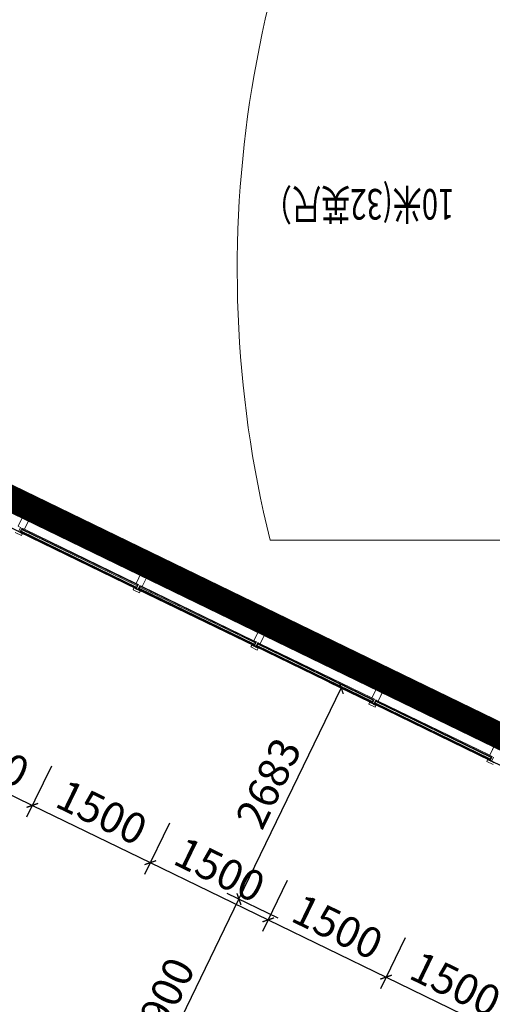
# Model space of a CAD drawing. Units: millimetres. Extents: x 122332 to 435169, y 3281353 to 3388483.
# Drawn here: x 141817 to 147227, y 3325143 to 3336404 of the extents above; entities that cross this region are included whole.
import ezdxf

# ---------------------------------------------------------------- set-up
doc = ezdxf.new("R2010")
doc.units = ezdxf.units.MM
doc.header["$LTSCALE"] = 1000
doc.linetypes.add('A-06-01$0$HIDDEN2', pattern=[0.1875, 0.125, -0.0625])
doc.linetypes.add('DOT2', pattern=[3.175, 0, -3.175])
for name, color, linetype in [('_FA_concrete_s', 6, 'Continuous'), ('PUB_DIM', 3, 'Continuous'), ('建-墙-完成面', 95, 'Continuous'), ('建-楼面-边缘线', 4, 'DOT2'), ('建-设备', 55, 'Continuous'), ('建-雨蓬', 160, 'Continuous'), ('新的_0-B-玻璃面板.玻璃', 7, 'Continuous'), ('新的_0-C-铝合金横梁.铝材', 7, 'Continuous'), ('新的_0-C-铝合金立柱.铝材', 7, 'Continuous')]:
    doc.layers.add(name, color=color, linetype=linetype)
doc.layers.add('点', color=1, linetype='Continuous', true_color=0xff0000)
doc.styles.add('XD2008', font='XD-HZS', dxfattribs={"width": 0.7, "bigfont": 'HZTXT'})
doc.styles.add('XD2008_T3', font='xd-hzs.shx', dxfattribs={"width": 0.7, "bigfont": 'xd-hztxt.shx'})
doc.dimstyles.new('_TCH_ARCH&&100', dxfattribs={"dimtxt": 350, "dimasz": 100, "dimexe": 150, "dimexo": 300, "dimgap": 100, "dimtad": 1, "dimdec": 0, "dimzin": 0, "dimdsep": 46, "dimtxsty": 'XD2008_T3', "dimblk": 'ARCHTICK', "dimcen": 0.09, "dimclrt": 1, "dimazin": 2, "dimtfac": 1, "dimtdec": 0, "dimtix": 1, "dimtmove": 2, "dimatfit": 3, "dimfxl": 500, "dimfxlon": 1, "dimtolj": 1, "dimtzin": 0, "dimarcsym": 0})
pattern_1 = [(289.12, (8510.9, -21527.6), (1181, 409.5), []), (289.12, (8274.7, -21609.5), (1181, 409.5), []), (289.12, (8038.5, -21691.4), (1181, 409.5), [])]
pattern_2 = [(289.12, (7161.3, -20873), (1181, 409.5), []), (289.12, (6925.1, -20954.9), (1181, 409.5), []), (289.12, (6688.9, -21036.8), (1181, 409.5), [])]
pattern_3 = [(289.12, (5811.7, -20218.3), (1181, 409.5), []), (289.12, (5575.5, -20300.2), (1181, 409.5), []), (289.12, (5339.3, -20382.1), (1181, 409.5), [])]
pattern_4 = [(289.12, (4462.2, -19563.6), (1181, 409.5), []), (289.12, (4226, -19645.5), (1181, 409.5), []), (289.12, (3989.7, -19727.4), (1181, 409.5), [])]

# ---------------------------------------------------------------- blocks, each defined once
blk = doc.blocks.new('fc')
at = {"color": 250, "linetype": 'ByBlock', "lineweight": 0}
for q in [(-1633, 0), (1624, 0)]:
    blk.add_line((0, 0), q, dxfattribs=at)
for centre, start, end in [((10925, -3093), 166.1534, 212.2995), ((-10925, -3093), 327.7005, 13.8466)]:
    blk.add_arc(centre, 12925, start, end, dxfattribs=at)
at = {"layer": '建-设备', "style": 'XD2008', "width": 0.7}
blk.add_text('10米(32英尺）', height=350, dxfattribs=at).set_placement((-484, -4018))
blk = doc.blocks.new('A$C89080939')
at = {"layer": '新的_0-B-玻璃面板.玻璃', "linetype": 'Continuous', "lineweight": 0}
h = blk.add_hatch(dxfattribs=at)
h.set_pattern_fill('DHD__JD玻璃截面', color=8, style=0, pattern_type=2)
h.set_pattern_definition(pattern_4)
h.paths.add_polyline_path([(4481, -19564), (4478, -19571), (5796, -20211), (5799, -20203)])
for points in [[(4482, -19563), (4481, -19564), (5799, -20203), (5800, -20202)], [(5832, -20217), (5831, -20219), (7149, -20858), (7150, -20857)], [(7181, -20872), (7181, -20873), (8499, -21513), (8499, -21511)], [(8531, -21527), (8530, -21528), (9848, -22167), (9849, -22166)]]:
    blk.add_hatch(color=250, dxfattribs=at).paths.add_polyline_path(points)
h = blk.add_hatch(dxfattribs=at)
h.set_pattern_fill('DHD__JD玻璃截面', color=8, style=0, pattern_type=2)
h.set_pattern_definition(pattern_4)
h.paths.add_polyline_path([(4486, -19556), (4482, -19563), (5800, -20202), (5804, -20195)])
h = blk.add_hatch(dxfattribs=at)
h.set_pattern_fill('DHD__JD玻璃截面', color=8, style=0, pattern_type=2)
h.set_pattern_definition(pattern_4)
h.paths.add_polyline_path([(4497, -19532), (4493, -19541), (5811, -20181), (5815, -20172)])
h = blk.add_hatch(dxfattribs=at)
h.set_pattern_fill('DHD__JD玻璃截面', color=8, style=0, pattern_type=2)
h.set_pattern_definition(pattern_3)
h.paths.add_polyline_path([(5831, -20219), (5827, -20226), (7146, -20865), (7149, -20858)])
h = blk.add_hatch(dxfattribs=at)
h.set_pattern_fill('DHD__JD玻璃截面', color=8, style=0, pattern_type=2)
h.set_pattern_definition(pattern_3)
h.paths.add_polyline_path([(5835, -20210), (5832, -20217), (7150, -20857), (7153, -20850)])
h = blk.add_hatch(dxfattribs=at)
h.set_pattern_fill('DHD__JD玻璃截面', color=8, style=0, pattern_type=2)
h.set_pattern_definition(pattern_3)
h.paths.add_polyline_path([(5846, -20187), (5842, -20196), (7160, -20835), (7165, -20826)])
h = blk.add_hatch(dxfattribs=at)
h.set_pattern_fill('DHD__JD玻璃截面', color=8, style=0, pattern_type=2)
h.set_pattern_definition(pattern_2)
h.paths.add_polyline_path([(7181, -20873), (7177, -20881), (8495, -21520), (8499, -21513)])
h = blk.add_hatch(dxfattribs=at)
h.set_pattern_fill('DHD__JD玻璃截面', color=8, style=0, pattern_type=2)
h.set_pattern_definition(pattern_2)
h.paths.add_polyline_path([(7185, -20865), (7181, -20872), (8499, -21511), (8503, -21504)])
h = blk.add_hatch(dxfattribs=at)
h.set_pattern_fill('DHD__JD玻璃截面', color=8, style=0, pattern_type=2)
h.set_pattern_definition([(289.12, (7161.3, -20873), (1181, 409.5), []), (289.12, (6925.1, -20954.9), (1181, 409.5), []), (289.12, (6688.9, -21036.8), (1181, 409.5), [])])
h.paths.add_polyline_path([(7196, -20841), (7192, -20850), (8510, -21490), (8514, -21481)])
h = blk.add_hatch(dxfattribs=at)
h.set_pattern_fill('DHD__JD玻璃截面', color=8, style=0, pattern_type=2)
h.set_pattern_definition(pattern_1)
h.paths.add_polyline_path([(8546, -21496), (8541, -21505), (9859, -22145), (9864, -22136)])
h = blk.add_hatch(dxfattribs=at)
h.set_pattern_fill('DHD__JD玻璃截面', color=8, style=0, pattern_type=2)
h.set_pattern_definition(pattern_1)
h.paths.add_polyline_path([(8530, -21528), (8527, -21535), (9845, -22175), (9848, -22167)])
h = blk.add_hatch(dxfattribs=at)
h.set_pattern_fill('DHD__JD玻璃截面', color=8, style=0, pattern_type=2)
h.set_pattern_definition(pattern_1)
h.paths.add_polyline_path([(8534, -21520), (8531, -21527), (9849, -22166), (9852, -22159)])
at = {"layer": '新的_0-B-玻璃面板.玻璃', "color": 151, "linetype": 'Continuous', "lineweight": 0}
for p, q in [((4478, -19571), (4481, -19564)), ((5796, -20211), (4478, -19571)), ((4481, -19564), (4482, -19563)), ((4481, -19564), (5799, -20203)), ((5799, -20203), (4481, -19564)), ((4482, -19563), (4486, -19556)), ((4482, -19563), (5800, -20202)), ((5800, -20202), (4482, -19563)), ((4486, -19556), (4493, -19541)), ((4486, -19556), (5804, -20195)), ((5804, -20195), (4486, -19556)), ((4493, -19541), (4497, -19532)), ((4493, -19541), (5811, -20181)), ((5811, -20181), (4493, -19541)), ((4497, -19532), (5815, -20172)), ((5799, -20203), (5796, -20211)), ((5800, -20202), (5799, -20203)), ((5804, -20195), (5800, -20202)), ((5811, -20181), (5804, -20195)), ((5815, -20172), (5811, -20181)), ((5827, -20226), (5831, -20219)), ((7146, -20865), (5827, -20226)), ((5831, -20219), (5832, -20217)), ((5831, -20219), (7149, -20858)), ((7149, -20858), (5831, -20219)), ((5832, -20217), (5835, -20210)), ((5832, -20217), (7150, -20857)), ((7150, -20857), (5832, -20217)), ((5835, -20210), (5842, -20196)), ((5835, -20210), (7153, -20850)), ((7153, -20850), (5835, -20210)), ((5842, -20196), (5846, -20187)), ((5842, -20196), (7160, -20835)), ((7160, -20835), (5842, -20196)), ((5846, -20187), (7165, -20826)), ((7165, -20826), (7160, -20835)), ((7149, -20858), (7146, -20865)), ((7150, -20857), (7149, -20858)), ((7153, -20850), (7150, -20857)), ((7160, -20835), (7153, -20850)), ((7177, -20881), (7181, -20873)), ((8495, -21520), (7177, -20881)), ((7181, -20872), (7185, -20865)), ((7181, -20873), (7181, -20872)), ((7181, -20872), (8499, -21511)), ((8499, -21511), (7181, -20872)), ((7181, -20873), (8499, -21513)), ((8499, -21513), (7181, -20873)), ((7185, -20865), (7192, -20850)), ((7185, -20865), (8503, -21504)), ((8503, -21504), (7185, -20865)), ((7192, -20850), (7196, -20841)), ((7192, -20850), (8510, -21490)), ((8510, -21490), (7192, -20850)), ((7196, -20841), (8514, -21481)), ((8503, -21504), (8499, -21511)), ((8510, -21490), (8503, -21504)), ((8514, -21481), (8510, -21490)), ((8534, -21520), (8541, -21505)), ((8541, -21505), (8546, -21496)), ((8541, -21505), (9859, -22145)), ((9859, -22145), (8541, -21505)), ((8546, -21496), (9864, -22136)), ((8499, -21513), (8495, -21520)), ((8499, -21511), (8499, -21513)), ((8527, -21535), (8530, -21528)), ((9845, -22175), (8527, -21535)), ((8530, -21528), (8531, -21527)), ((8530, -21528), (9848, -22167)), ((9848, -22167), (8530, -21528)), ((8531, -21527), (8534, -21520)), ((8531, -21527), (9849, -22166)), ((9849, -22166), (8531, -21527)), ((8534, -21520), (9852, -22159)), ((9852, -22159), (8534, -21520)), ((9848, -22167), (9845, -22175)), ((9849, -22166), (9848, -22167)), ((9852, -22159), (9849, -22166)), ((9859, -22145), (9852, -22159)), ((9864, -22136), (9859, -22145))]:
    blk.add_line(p, q, dxfattribs=at)
at = {"layer": '新的_0-C-铝合金横梁.铝材', "color": 4, "linetype": 'Continuous', "lineweight": 0}
for p, q in [((3229, -18760), (4507, -19380)), ((4449, -19500), (4507, -19380)), ((4579, -19415), (4521, -19535)), ((4579, -19415), (5856, -20034)), ((4521, -19535), (5798, -20155)), ((5798, -20155), (5856, -20034)), ((5929, -20069), (5870, -20189)), ((5929, -20069), (7206, -20689)), ((5870, -20189), (7148, -20809)), ((7148, -20809), (7206, -20689)), ((7278, -20724), (7220, -20844)), ((7278, -20724), (8556, -21344)), ((7220, -20844), (8497, -21464)), ((8497, -21464), (8556, -21344)), ((8628, -21379), (8569, -21499)), ((8628, -21379), (9905, -21998)), ((8569, -21499), (9847, -22119)), ((9847, -22119), (9905, -21998))]:
    blk.add_line(p, q, dxfattribs=at)
at = {"layer": '新的_0-C-铝合金立柱.铝材', "color": 4, "linetype": 'Continuous', "lineweight": 0}
for p, q in [((4449, -19500), (4542, -19308)), ((4614, -19343), (4521, -19535)), ((4542, -19308), (4614, -19343)), ((4486, -19606), (4414, -19571)), ((4477, -19514), (4449, -19500)), ((4452, -19565), (4477, -19514)), ((4492, -19521), (4467, -19573)), ((4467, -19573), (4496, -19586)), ((4496, -19586), (4486, -19606)), ((4521, -19535), (4492, -19521)), ((5798, -20155), (5891, -19962)), ((5963, -19997), (5870, -20189)), ((5891, -19962), (5963, -19997)), ((5827, -20168), (5798, -20155)), ((5764, -20226), (5773, -20206)), ((5836, -20261), (5764, -20226)), ((5773, -20206), (5801, -20220)), ((5801, -20220), (5827, -20168)), ((5842, -20176), (5817, -20227)), ((5817, -20227), (5845, -20241)), ((5845, -20241), (5836, -20261)), ((5870, -20189), (5842, -20176)), ((7148, -20809), (7241, -20617)), ((7313, -20652), (7220, -20844)), ((7241, -20617), (7313, -20652)), ((7176, -20823), (7148, -20809)), ((7151, -20875), (7176, -20823)), ((7191, -20830), (7166, -20882)), ((7220, -20844), (7191, -20830)), ((7113, -20881), (7123, -20861)), ((7185, -20916), (7113, -20881)), ((7123, -20861), (7151, -20875)), ((7166, -20882), (7195, -20896)), ((7195, -20896), (7185, -20916)), ((8497, -21464), (8591, -21272)), ((8591, -21272), (8663, -21307)), ((8663, -21307), (8569, -21499)), ((8526, -21478), (8497, -21464)), ((8501, -21529), (8526, -21478)), ((8541, -21485), (8516, -21537)), ((8569, -21499), (8541, -21485)), ((8463, -21535), (8472, -21516)), ((8535, -21570), (8463, -21535)), ((8472, -21516), (8501, -21529)), ((8516, -21537), (8544, -21550)), ((8544, -21550), (8535, -21570)), ((9847, -22119), (9940, -21926)), ((9812, -22190), (9822, -22170)), ((9822, -22170), (9850, -22184)), ((9875, -22132), (9847, -22119)), ((9850, -22184), (9875, -22132)), ((9891, -22140), (9866, -22191)), ((9884, -22225), (9812, -22190)), ((9866, -22191), (9894, -22205))]:
    blk.add_line(p, q, dxfattribs=at)
blk = doc.blocks.new('_ARCHTICK')
at = {"color": 0, "linetype": 'ByBlock', "const_width": 0.15}
blk.add_lwpolyline([(-0.5, -0.5), (0.5, 0.5)], dxfattribs=at)
blk = doc.blocks.new('*D133')
at = {"layer": 'Defpoints', "color": 0, "transparency": 16777216}
for p in [(12461, -6045), (13811, -6699), (12611, -9174)]:
    blk.add_point(p, dxfattribs=at)
at = {"layer": 'PUB_DIM', "color": 0, "lineweight": -2, "transparency": 16777216}
for p, q in [((11479, -8069), (11196, -8654)), ((11261, -8519), (12611, -9174)), ((12829, -8724), (12545, -9309))]:
    blk.add_line(p, q, dxfattribs=at)
at = {"layer": 'PUB_DIM', "color": 0, "lineweight": -2, "transparency": 16777216, "xscale": 100, "yscale": 100, "zscale": 100}
for p, rotation in [((11261, -8519), 154.1233176160063), ((12611, -9174), 334.1233176160064)]:
    blk.add_blockref('_ARCHTICK', p, dxfattribs=dict(at, rotation=rotation))
at = {"layer": 'PUB_DIM', "color": 1, "transparency": 16777216, "insert": (12056, -8599), "char_height": 350, "attachment_point": 5, "rotation": 334.1233, "style": 'XD2008_T3'}
blk.add_mtext('\\A1;1500', dxfattribs=at)
blk = doc.blocks.new('*D134')
at = {"layer": 'Defpoints', "color": 0, "transparency": 16777216}
for p in [(11112, -5390), (12461, -6045), (11261, -8519)]:
    blk.add_point(p, dxfattribs=at)
at = {"layer": 'PUB_DIM', "color": 0, "lineweight": -2, "transparency": 16777216}
for p, q in [((10130, -7415), (9846, -7999)), ((9912, -7864), (11261, -8519)), ((11479, -8069), (11196, -8654))]:
    blk.add_line(p, q, dxfattribs=at)
at = {"layer": 'PUB_DIM', "color": 0, "lineweight": -2, "transparency": 16777216, "xscale": 100, "yscale": 100, "zscale": 100}
for p, rotation in [((9912, -7864), 154.1227966579601), ((11261, -8519), 334.1227966579601)]:
    blk.add_blockref('_ARCHTICK', p, dxfattribs=dict(at, rotation=rotation))
at = {"layer": 'PUB_DIM', "color": 1, "transparency": 16777216, "insert": (10706, -7944), "char_height": 350, "attachment_point": 5, "rotation": 334.1228, "style": 'XD2008_T3'}
blk.add_mtext('\\A1;1500', dxfattribs=at)
blk = doc.blocks.new('*D135')
at = {"layer": 'Defpoints', "color": 0, "transparency": 16777216}
for p in [(9762, -4735), (11112, -5390), (9912, -7864)]:
    blk.add_point(p, dxfattribs=at)
at = {"layer": 'PUB_DIM', "color": 0, "lineweight": -2, "transparency": 16777216}
for p, q in [((8780, -6760), (8497, -7345)), ((8562, -7210), (9912, -7864)), ((10130, -7415), (9846, -7999))]:
    blk.add_line(p, q, dxfattribs=at)
at = {"layer": 'PUB_DIM', "color": 0, "lineweight": -2, "transparency": 16777216, "xscale": 100, "yscale": 100, "zscale": 100}
for p, rotation in [((8562, -7210), 154.1225281640315), ((9912, -7864), 334.1225281640315)]:
    blk.add_blockref('_ARCHTICK', p, dxfattribs=dict(at, rotation=rotation))
at = {"layer": 'PUB_DIM', "color": 1, "transparency": 16777216, "insert": (9357, -7290), "char_height": 350, "attachment_point": 5, "rotation": 334.1225, "style": 'XD2008_T3'}
blk.add_mtext('\\A1;1500', dxfattribs=at)
blk = doc.blocks.new('*D136')
at = {"layer": 'Defpoints', "color": 0, "transparency": 16777216}
for p in [(8413, -4081), (9762, -4735), (8562, -7210)]:
    blk.add_point(p, dxfattribs=at)
at = {"layer": 'PUB_DIM', "color": 0, "lineweight": -2, "transparency": 16777216}
for p, q in [((7431, -6105), (7147, -6690)), ((7212, -6555), (8562, -7210)), ((8780, -6760), (8497, -7345))]:
    blk.add_line(p, q, dxfattribs=at)
at = {"layer": 'PUB_DIM', "color": 0, "lineweight": -2, "transparency": 16777216, "xscale": 100, "yscale": 100, "zscale": 100}
for p, rotation in [((7212, -6555), 154.1227966579601), ((8562, -7210), 334.1227966579601)]:
    blk.add_blockref('_ARCHTICK', p, dxfattribs=dict(at, rotation=rotation))
at = {"layer": 'PUB_DIM', "color": 1, "transparency": 16777216, "insert": (8007, -6635), "char_height": 350, "attachment_point": 5, "rotation": 334.1228, "style": 'XD2008_T3'}
blk.add_mtext('\\A1;1500', dxfattribs=at)
blk = doc.blocks.new('*D137')
at = {"layer": 'Defpoints', "color": 0, "transparency": 16777216}
for p in [(7063, -3426), (8413, -4081), (7212, -6555)]:
    blk.add_point(p, dxfattribs=at)
at = {"layer": 'PUB_DIM', "color": 0, "lineweight": -2, "transparency": 16777216}
for p, q in [((6081, -5451), (5797, -6035)), ((5863, -5900), (7212, -6555)), ((7431, -6105), (7147, -6690))]:
    blk.add_line(p, q, dxfattribs=at)
at = {"layer": 'PUB_DIM', "color": 0, "lineweight": -2, "transparency": 16777216, "xscale": 100, "yscale": 100, "zscale": 100}
for p, rotation in [((5863, -5900), 154.12279665796), ((7212, -6555), 334.12279665796)]:
    blk.add_blockref('_ARCHTICK', p, dxfattribs=dict(at, rotation=rotation))
at = {"layer": 'PUB_DIM', "color": 1, "transparency": 16777216, "insert": (6658, -5980), "char_height": 350, "attachment_point": 5, "rotation": 334.1228, "style": 'XD2008_T3'}
blk.add_mtext('\\A1;1500', dxfattribs=at)
blk = doc.blocks.new('*D612')
at = {"layer": 'Defpoints', "color": 0, "transparency": 16777216}
for p in [(145498, 3328759), (146629, 3328211), (145458, 3325797)]:
    blk.add_point(p, dxfattribs=at)
at = {"layer": 'PUB_DIM', "color": 0, "lineweight": -2, "transparency": 16777216}
for p, q in [((145948, 3328541), (145363, 3328825)), ((144327, 3326346), (145498, 3328759)), ((144777, 3326127), (144192, 3326411))]:
    blk.add_line(p, q, dxfattribs=at)
at = {"layer": 'PUB_DIM', "color": 0, "lineweight": -2, "transparency": 16777216, "xscale": 100, "yscale": 100, "zscale": 100}
for p, rotation in [((145498, 3328759), 64.12465077756059), ((144327, 3326346), 244.1246507775606)]:
    blk.add_blockref('_ARCHTICK', p, dxfattribs=dict(at, rotation=rotation))
at = {"layer": 'PUB_DIM', "color": 1, "transparency": 16777216, "insert": (144665, 3327672), "char_height": 350, "attachment_point": 5, "rotation": 64.1247, "style": 'XD2008_T3'}
blk.add_mtext('\\A1;2683', dxfattribs=at)
blk = doc.blocks.new('*D613')
at = {"layer": 'Defpoints', "color": 0, "transparency": 16777216}
for p in [(144327, 3326346), (145458, 3325797), (144193, 3323188)]:
    blk.add_point(p, dxfattribs=at)
at = {"layer": 'PUB_DIM', "color": 0, "lineweight": -2, "transparency": 16777216}
for p, q in [((143062, 3323736), (144327, 3326346)), ((144777, 3326127), (144192, 3326411)), ((143511, 3323518), (142927, 3323802))]:
    blk.add_line(p, q, dxfattribs=at)
at = {"layer": 'PUB_DIM', "color": 0, "lineweight": -2, "transparency": 16777216, "xscale": 100, "yscale": 100, "zscale": 100}
for p, rotation in [((144327, 3326346), 64.12465077756451), ((143062, 3323736), 244.1246507775645)]:
    blk.add_blockref('_ARCHTICK', p, dxfattribs=dict(at, rotation=rotation))
at = {"layer": 'PUB_DIM', "color": 1, "transparency": 16777216, "insert": (143447, 3325161), "char_height": 350, "attachment_point": 5, "rotation": 64.1247, "style": 'XD2008_T3'}
blk.add_mtext('\\A1;2900', dxfattribs=at)
blk = doc.blocks.new('A$C78c7ee2d')
at = {"layer": '点'}
for p in [(8412.6, -4080.8), (9762.2, -4735.5), (11111.8, -5390.2), (12461.4, -6044.8)]:
    blk.add_point(p, dxfattribs=at)
at = {"layer": 'PUB_DIM'}
for base, p1, p2, angle, picture, middle in [((7212.4, -6555.1), (7063, -3426.2), (8412.6, -4080.8), 334.1228, '*D137', (6657.6, -5980.3)), ((8562, -7209.8), (8412.6, -4080.8), (9762.2, -4735.5), 334.1228, '*D136', (8007.2, -6635)), ((9911.6, -7864.4), (9762.2, -4735.5), (11111.8, -5390.2), 334.12253, '*D135', (9356.8, -7289.7)), ((11261.2, -8519.1), (11111.8, -5390.2), (12461.4, -6044.8), 334.1228, '*D134', (10706.4, -7944.3)), ((12610.8, -9173.8), (12461.4, -6044.8), (13811, -6699.5), 334.12332, '*D133', (12056, -8599))]:
    dim = blk.add_linear_dim(base=base, p1=p1, p2=p2, angle=angle, dimstyle='_TCH_ARCH&&100', dxfattribs=at)
    dim.commit()
    dim.dimension.update_dxf_attribs({"geometry": picture, "text_midpoint": middle, "dimtype": 129})

msp = doc.modelspace()

# ---------------------------------------------------------------- linework, layer by layer
at = {"layer": '_FA_concrete_s', "color": 1, "linetype": 'A-06-01$0$HIDDEN2', "ltscale": 5, "const_width": 300}
msp.add_lwpolyline([(135050.6, 3348786.5), (135050.1, 3335286.5), (135050.1, 3334160.7), (135196, 3334089.9), (136545.6, 3333435.3), (137895.2, 3332780.6), (139244.8, 3332125.9), (140594.4, 3331471.3), (141944, 3330816.6), (143293.6, 3330161.9), (144643.2, 3329507.3), (145992.8, 3328852.6), (147342.4, 3328197.9), (148692, 3327543.3)], dxfattribs=at)
msp.add_lwpolyline([(135050.6, 3348786.5), (135050.1, 3335286.5), (135050.1, 3334160.7), (135196, 3334089.9), (136545.6, 3333435.3), (137895.2, 3332780.6), (139244.8, 3332125.9), (140594.4, 3331471.3), (141944, 3330816.6), (143293.6, 3330161.9), (144643.2, 3329507.3), (145992.8, 3328852.6), (147342.4, 3328197.9), (148692, 3327543.3)], dxfattribs=at)
at = {"layer": '建-墙-完成面'}
msp.add_lwpolyline([(148561.1, 3327273.3), (147211.5, 3327928), (145861.9, 3328582.7), (144512.3, 3329237.3), (143162.7, 3329892), (141813.1, 3330546.7), (140463.5, 3331201.3), (139113.9, 3331856), (137764.3, 3332510.7), (136414.7, 3333165.3), (135065.1, 3333820), (134750.1, 3333972.8), (134750.1, 3335286.5), (134750.6, 3348786.6)], dxfattribs=at)
at = {"layer": '建-楼面-边缘线', "ltscale": 0.1}
msp.add_lwpolyline([(147342.4, 3328197.9), (145992.8, 3328852.6), (144643.2, 3329507.3), (143293.6, 3330161.9), (141944, 3330816.6), (140594.4, 3331471.3), (139244.8, 3332125.9), (137895.2, 3332780.6), (136545.6, 3333435.3), (135196, 3334089.9), (135050.1, 3334160.7), (135050.1, 3335286.5), (135050.6, 3348786.5)], dxfattribs=at)

# ---------------------------------------------------------------- block references
at = {"layer": 'PUB_DIM'}
msp.add_blockref('A$C78c7ee2d', (134750.1, 3333972.8), dxfattribs=at)
at = {"layer": '建-设备', "rotation": 180.0022476707688}
msp.add_blockref('fc', (146307.3, 3330449.6), dxfattribs=at)
at = {"layer": '建-雨蓬'}
msp.add_blockref('A$C89080939', (137350.9, 3350110.3), dxfattribs=at)

# ---------------------------------------------------------------- dimensions: what is measured, and where the dimension line sits
at = {"layer": 'PUB_DIM'}
for base, p1, p2, picture, middle in [((145497.9, 3328759.2), (145458.4, 3325796.8), (146629.2, 3328210.5), '*D612', (144665.1, 3327672.4)), ((144327.1, 3326345.5), (144192.8, 3323187.5), (145458.4, 3325796.8), '*D613', (143446.9, 3325160.9))]:
    dim = msp.add_linear_dim(base=base, p1=p1, p2=p2, angle=64.12465, dimstyle='_TCH_ARCH&&100', dxfattribs=at)
    dim.commit()
    dim.dimension.update_dxf_attribs({"geometry": picture, "text_midpoint": middle, "dimtype": 129})

doc.saveas('drawing.dxf')
